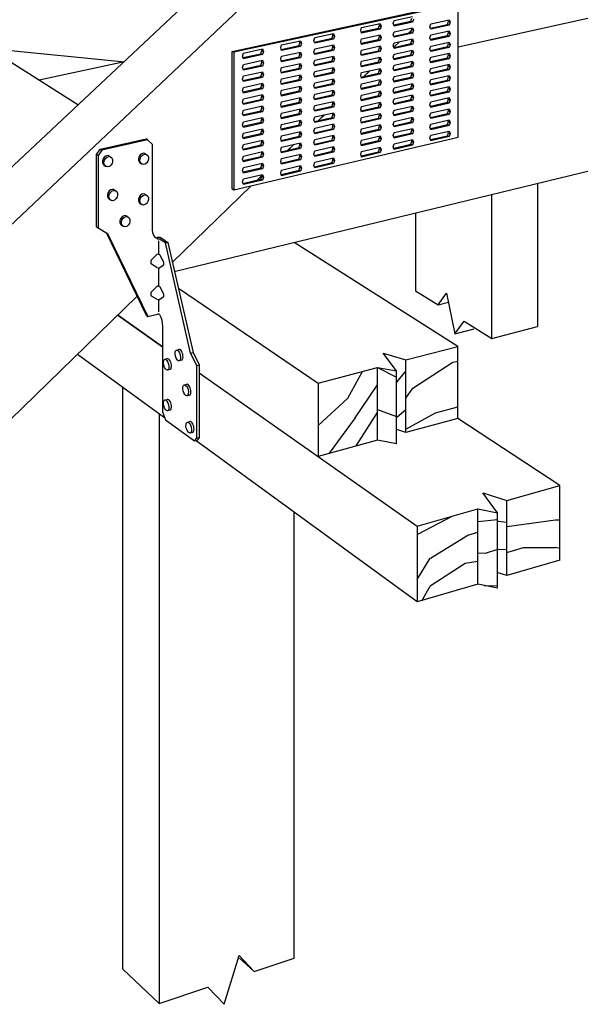
# Model space of a CAD drawing. Units: inches. Extents: x 337.989 to 338.464, y 161.309 to 161.752.
# Drawn here: x 338.151 to 338.3, y 161.309 to 161.57 of the extents above; entities that cross this region are included whole.
import ezdxf

# ---------------------------------------------------------------- set-up
doc = ezdxf.new("R2010")
doc.units = ezdxf.units.IN
doc.header["$LTSCALE"] = 0.03
doc.header["$MEASUREMENT"] = 0

msp = doc.modelspace()

# ---------------------------------------------------------------- linework, layer by layer
for p, q in [((338.11445, 161.49878), (338.32719, 161.69855)), ((338.33796, 161.69483), (338.12351, 161.49189)), ((338.2075, 161.56191), (338.2671, 161.57477)), ((338.26754, 161.57454), (338.20792, 161.56167)), ((338.26754, 161.53908), (338.26754, 161.57454)), ((338.25051, 161.57012), (338.25541, 161.57118)), ((338.25498, 161.56992), (338.25521, 161.57072)), ((338.25564, 161.57048), (338.25541, 161.56969)), ((338.26028, 161.56926), (338.26512, 161.57032)), ((338.26492, 161.56986), (338.26481, 161.5702)), ((338.26512, 161.57032), (338.26536, 161.56963)), ((338.30777, 161.57196), (338.26755, 161.56304)), ((338.24165, 161.56745), (338.24189, 161.56825)), ((338.24178, 161.56706), (338.2464, 161.56806)), ((338.24189, 161.56825), (338.24683, 161.56932)), ((338.24683, 161.56783), (338.24189, 161.56676)), ((338.2464, 161.56806), (338.24664, 161.56886)), ((338.2464, 161.56806), (338.24683, 161.56783)), ((338.24664, 161.56886), (338.24652, 161.56921)), ((338.24664, 161.56886), (338.24706, 161.56863)), ((338.24683, 161.56932), (338.24706, 161.56863)), ((338.24706, 161.56863), (338.24683, 161.56783)), ((338.25027, 161.56932), (338.25051, 161.57012)), ((338.25051, 161.56863), (338.25027, 161.56932)), ((338.25046, 161.56894), (338.25498, 161.56992)), ((338.25541, 161.56969), (338.25051, 161.56863)), ((338.25051, 161.56714), (338.25541, 161.5682)), ((338.25498, 161.56992), (338.25541, 161.56969)), ((338.25498, 161.56695), (338.25521, 161.56774)), ((338.25521, 161.56774), (338.2551, 161.56809)), ((338.25521, 161.56774), (338.25564, 161.56751)), ((338.25541, 161.5682), (338.25564, 161.56751)), ((338.26004, 161.56847), (338.26028, 161.56926)), ((338.26028, 161.56778), (338.26004, 161.56847)), ((338.26017, 161.56808), (338.26469, 161.56907)), ((338.26512, 161.56884), (338.26028, 161.56778)), ((338.26469, 161.56907), (338.26492, 161.56986)), ((338.26469, 161.56907), (338.26512, 161.56884)), ((338.26492, 161.56986), (338.26536, 161.56963)), ((338.26536, 161.56963), (338.26512, 161.56884)), ((338.09432, 161.56749), (338.17891, 161.55911)), ((338.2292, 161.56476), (338.22944, 161.56556)), ((338.22933, 161.56436), (338.23402, 161.56538)), ((338.22944, 161.56556), (338.23444, 161.56664)), ((338.23444, 161.56514), (338.22944, 161.56406)), ((338.23402, 161.56538), (338.23426, 161.56618)), ((338.23402, 161.56538), (338.23444, 161.56514)), ((338.23426, 161.56618), (338.23413, 161.56654)), ((338.23426, 161.56618), (338.23468, 161.56594)), ((338.23444, 161.56664), (338.23468, 161.56594)), ((338.23468, 161.56594), (338.23444, 161.56514)), ((338.24189, 161.56676), (338.24165, 161.56745)), ((338.24165, 161.56446), (338.24189, 161.56526)), ((338.24178, 161.56407), (338.2464, 161.56508)), ((338.24189, 161.56526), (338.24683, 161.56634)), ((338.2464, 161.56508), (338.24664, 161.56588)), ((338.2464, 161.56508), (338.24683, 161.56484)), ((338.24664, 161.56588), (338.24652, 161.56622)), ((338.24664, 161.56588), (338.24706, 161.56564)), ((338.24683, 161.56634), (338.24706, 161.56564)), ((338.24706, 161.56564), (338.24683, 161.56484)), ((338.25027, 161.56634), (338.25051, 161.56714)), ((338.25051, 161.56565), (338.25027, 161.56634)), ((338.25046, 161.56596), (338.25498, 161.56695)), ((338.25541, 161.56672), (338.25051, 161.56565)), ((338.25051, 161.56416), (338.25541, 161.56523)), ((338.25439, 161.56682), (338.25516, 161.56757)), ((338.25498, 161.56695), (338.25541, 161.56672)), ((338.25521, 161.56477), (338.2551, 161.56512)), ((338.25564, 161.56751), (338.25541, 161.56672)), ((338.25541, 161.56523), (338.25564, 161.56454)), ((338.26004, 161.56551), (338.26028, 161.5663)), ((338.26028, 161.56482), (338.26004, 161.56551)), ((338.26017, 161.56512), (338.26469, 161.56611)), ((338.26028, 161.5663), (338.26512, 161.56736)), ((338.26512, 161.56588), (338.26028, 161.56482)), ((338.26469, 161.56611), (338.26492, 161.5669)), ((338.26469, 161.56611), (338.26512, 161.56588)), ((338.26492, 161.5669), (338.26481, 161.56725)), ((338.26492, 161.5669), (338.26536, 161.56667)), ((338.26512, 161.56736), (338.26536, 161.56667)), ((338.26536, 161.56667), (338.26512, 161.56588)), ((338.16653, 161.54768), (338.14294, 161.56268)), ((338.21047, 161.56146), (338.21557, 161.56256)), ((338.2154, 161.5621), (338.21527, 161.56245)), ((338.21557, 161.56256), (338.21581, 161.56186)), ((338.22039, 161.56285), (338.22063, 161.56366)), ((338.22063, 161.56214), (338.22039, 161.56285)), ((338.22052, 161.56245), (338.22526, 161.56348)), ((338.22063, 161.56366), (338.22568, 161.56475)), ((338.22568, 161.56324), (338.22063, 161.56214)), ((338.22526, 161.56348), (338.2255, 161.56428)), ((338.22526, 161.56348), (338.22568, 161.56324)), ((338.2255, 161.56428), (338.22537, 161.56465)), ((338.2255, 161.56428), (338.22592, 161.56405)), ((338.22568, 161.56475), (338.22592, 161.56405)), ((338.22592, 161.56405), (338.22568, 161.56324)), ((338.22944, 161.56406), (338.2292, 161.56476)), ((338.2292, 161.56174), (338.22944, 161.56255)), ((338.22933, 161.56135), (338.23402, 161.56237)), ((338.22944, 161.56255), (338.23444, 161.56364)), ((338.23402, 161.56237), (338.23426, 161.56318)), ((338.23402, 161.56237), (338.23444, 161.56214)), ((338.23426, 161.56318), (338.23414, 161.56352)), ((338.23426, 161.56318), (338.23468, 161.56294)), ((338.23444, 161.56364), (338.23468, 161.56294)), ((338.23468, 161.56294), (338.23444, 161.56214)), ((338.24189, 161.56376), (338.24165, 161.56446)), ((338.24683, 161.56484), (338.24189, 161.56376)), ((338.24189, 161.56227), (338.24683, 161.56335)), ((338.2464, 161.56209), (338.24664, 161.56289)), ((338.24664, 161.56289), (338.24652, 161.56323)), ((338.24664, 161.56289), (338.24706, 161.56266)), ((338.24683, 161.56335), (338.24706, 161.56266)), ((338.24706, 161.56266), (338.24683, 161.56186)), ((338.25027, 161.56336), (338.25051, 161.56416)), ((338.25051, 161.56267), (338.25027, 161.56336)), ((338.25046, 161.563), (338.25192, 161.56442)), ((338.25046, 161.56298), (338.25498, 161.56398)), ((338.25541, 161.56374), (338.25051, 161.56267)), ((338.25498, 161.56398), (338.25521, 161.56477)), ((338.25498, 161.56398), (338.25541, 161.56374)), ((338.25521, 161.56477), (338.25564, 161.56454)), ((338.25564, 161.56454), (338.25541, 161.56374)), ((338.26004, 161.56254), (338.26028, 161.56333)), ((338.26028, 161.56185), (338.26004, 161.56254)), ((338.26017, 161.56216), (338.26469, 161.56316)), ((338.26028, 161.56333), (338.26512, 161.5644)), ((338.26512, 161.56292), (338.26028, 161.56185)), ((338.26469, 161.56316), (338.26492, 161.56395)), ((338.26469, 161.56316), (338.26512, 161.56292)), ((338.26492, 161.56395), (338.26481, 161.56429)), ((338.26492, 161.56395), (338.26536, 161.56371)), ((338.26512, 161.5644), (338.26536, 161.56371)), ((338.26536, 161.56371), (338.26512, 161.56292)), ((338.2075, 161.5254), (338.2075, 161.56191)), ((338.20792, 161.56167), (338.2075, 161.56191)), ((338.20792, 161.56167), (338.20792, 161.52514)), ((338.21023, 161.56065), (338.21047, 161.56146)), ((338.21047, 161.55994), (338.21023, 161.56065)), ((338.21036, 161.56025), (338.21515, 161.56128)), ((338.21557, 161.56104), (338.21047, 161.55994)), ((338.21515, 161.56128), (338.2154, 161.5621)), ((338.21515, 161.56128), (338.21557, 161.56104)), ((338.2154, 161.5621), (338.21581, 161.56186)), ((338.21581, 161.56186), (338.21557, 161.56104)), ((338.22039, 161.55982), (338.22063, 161.56063)), ((338.22063, 161.55912), (338.22039, 161.55982)), ((338.22052, 161.55943), (338.22526, 161.56046)), ((338.22063, 161.56063), (338.22568, 161.56173)), ((338.22568, 161.56022), (338.22063, 161.55912)), ((338.22526, 161.56046), (338.2255, 161.56127)), ((338.22526, 161.56046), (338.22568, 161.56022)), ((338.2255, 161.56127), (338.22538, 161.56162)), ((338.2255, 161.56127), (338.22592, 161.56103)), ((338.22568, 161.56173), (338.22592, 161.56103)), ((338.22592, 161.56103), (338.22568, 161.56022)), ((338.22944, 161.56104), (338.2292, 161.56174)), ((338.23444, 161.56214), (338.22944, 161.56104)), ((338.22944, 161.55954), (338.23444, 161.56063)), ((338.23402, 161.55937), (338.23426, 161.56017)), ((338.23426, 161.56017), (338.23414, 161.56052)), ((338.23426, 161.56017), (338.23468, 161.55994)), ((338.23444, 161.56063), (338.23468, 161.55994)), ((338.23468, 161.55994), (338.23444, 161.55913)), ((338.24165, 161.56147), (338.24189, 161.56227)), ((338.24189, 161.56077), (338.24165, 161.56147)), ((338.24178, 161.56108), (338.2464, 161.56209)), ((338.24683, 161.56186), (338.24189, 161.56077)), ((338.24189, 161.55927), (338.24683, 161.56036)), ((338.2464, 161.56209), (338.24683, 161.56186)), ((338.2464, 161.55911), (338.24664, 161.55991)), ((338.24664, 161.55991), (338.24652, 161.56025)), ((338.24664, 161.55991), (338.24706, 161.55967)), ((338.24683, 161.56036), (338.24706, 161.55967)), ((338.25027, 161.56038), (338.25051, 161.56118)), ((338.25051, 161.55969), (338.25027, 161.56038)), ((338.25046, 161.56001), (338.25498, 161.56101)), ((338.25051, 161.56118), (338.25541, 161.56226)), ((338.25541, 161.56077), (338.25051, 161.55969)), ((338.25498, 161.56101), (338.25521, 161.5618)), ((338.25498, 161.56101), (338.25541, 161.56077)), ((338.25521, 161.5618), (338.2551, 161.56214)), ((338.25521, 161.5618), (338.25564, 161.56157)), ((338.25541, 161.56226), (338.25564, 161.56157)), ((338.25564, 161.56157), (338.25541, 161.56077)), ((338.26004, 161.55957), (338.26028, 161.56037)), ((338.26017, 161.55919), (338.26469, 161.5602)), ((338.26028, 161.56037), (338.26512, 161.56144)), ((338.26512, 161.55997), (338.26028, 161.55888)), ((338.26469, 161.5602), (338.26492, 161.56099)), ((338.26469, 161.5602), (338.26512, 161.55997)), ((338.26492, 161.56099), (338.26481, 161.56133)), ((338.26492, 161.56099), (338.26536, 161.56076)), ((338.26512, 161.56144), (338.26536, 161.56076)), ((338.26536, 161.56076), (338.26512, 161.55997)), ((338.17891, 161.55911), (338.15619, 161.55425)), ((338.21023, 161.55761), (338.21047, 161.55842)), ((338.21047, 161.5569), (338.21023, 161.55761)), ((338.21036, 161.55721), (338.21515, 161.55825)), ((338.21047, 161.55842), (338.21557, 161.55953)), ((338.21557, 161.55801), (338.21047, 161.5569)), ((338.21515, 161.55825), (338.2154, 161.55907)), ((338.21515, 161.55825), (338.21557, 161.55801)), ((338.2154, 161.55907), (338.21527, 161.55942)), ((338.2154, 161.55907), (338.21581, 161.55882)), ((338.21557, 161.55953), (338.21581, 161.55882)), ((338.21581, 161.55882), (338.21557, 161.55801)), ((338.22039, 161.5568), (338.22063, 161.55761)), ((338.22052, 161.5564), (338.22526, 161.55744)), ((338.22063, 161.55761), (338.22568, 161.55871)), ((338.22568, 161.5572), (338.22063, 161.55609)), ((338.22526, 161.55744), (338.2255, 161.55825)), ((338.22526, 161.55744), (338.22568, 161.5572)), ((338.2255, 161.55825), (338.22538, 161.5586)), ((338.2255, 161.55825), (338.22592, 161.55801)), ((338.22568, 161.55871), (338.22592, 161.55801)), ((338.22592, 161.55801), (338.22568, 161.5572)), ((338.2292, 161.55873), (338.22944, 161.55954)), ((338.22944, 161.55803), (338.2292, 161.55873)), ((338.22933, 161.55834), (338.23402, 161.55937)), ((338.23444, 161.55913), (338.22944, 161.55803)), ((338.22944, 161.55653), (338.23444, 161.55763)), ((338.23402, 161.55937), (338.23444, 161.55913)), ((338.23402, 161.55637), (338.23426, 161.55717)), ((338.23426, 161.55717), (338.23414, 161.55751)), ((338.23426, 161.55717), (338.23468, 161.55693)), ((338.23444, 161.55763), (338.23468, 161.55693)), ((338.24165, 161.55847), (338.24189, 161.55927)), ((338.24189, 161.55778), (338.24165, 161.55847)), ((338.24178, 161.55809), (338.2464, 161.55911)), ((338.24683, 161.55887), (338.24189, 161.55778)), ((338.24189, 161.55628), (338.24683, 161.55738)), ((338.2464, 161.55911), (338.24683, 161.55887)), ((338.24664, 161.55692), (338.24652, 161.55726)), ((338.24706, 161.55967), (338.24683, 161.55887)), ((338.24683, 161.55738), (338.24706, 161.55668)), ((338.25027, 161.5574), (338.25051, 161.5582)), ((338.25051, 161.55671), (338.25027, 161.5574)), ((338.25046, 161.55703), (338.25498, 161.55804)), ((338.25051, 161.5582), (338.25541, 161.55929)), ((338.25541, 161.5578), (338.25051, 161.55671)), ((338.25498, 161.55804), (338.25521, 161.55883)), ((338.25498, 161.55804), (338.25541, 161.5578)), ((338.25521, 161.55883), (338.2551, 161.55917)), ((338.25521, 161.55883), (338.25564, 161.55859)), ((338.25541, 161.55929), (338.25564, 161.55859)), ((338.25564, 161.55859), (338.25541, 161.5578)), ((338.26028, 161.55888), (338.26004, 161.55957)), ((338.26004, 161.55661), (338.26028, 161.5574)), ((338.26017, 161.55623), (338.26469, 161.55724)), ((338.26028, 161.5574), (338.26512, 161.55849)), ((338.26469, 161.55724), (338.26492, 161.55804)), ((338.26469, 161.55724), (338.26512, 161.55701)), ((338.26492, 161.55804), (338.26481, 161.55837)), ((338.26492, 161.55804), (338.26536, 161.5578)), ((338.26512, 161.55849), (338.26536, 161.5578)), ((338.26536, 161.5578), (338.26512, 161.55701)), ((338.21023, 161.55456), (338.21047, 161.55538)), ((338.21047, 161.55386), (338.21023, 161.55456)), ((338.21036, 161.55417), (338.21515, 161.55522)), ((338.21047, 161.55538), (338.21557, 161.5565)), ((338.21557, 161.55498), (338.21047, 161.55386)), ((338.21515, 161.55522), (338.2154, 161.55603)), ((338.21515, 161.55522), (338.21557, 161.55498)), ((338.2154, 161.55603), (338.21527, 161.55638)), ((338.2154, 161.55603), (338.21581, 161.55579)), ((338.21557, 161.5565), (338.21581, 161.55579)), ((338.21581, 161.55579), (338.21557, 161.55498)), ((338.22063, 161.55609), (338.22039, 161.5568)), ((338.22039, 161.55377), (338.22063, 161.55458)), ((338.22063, 161.55458), (338.22568, 161.55569)), ((338.22526, 161.55443), (338.2255, 161.55524)), ((338.2255, 161.55524), (338.22538, 161.55558)), ((338.2255, 161.55524), (338.22592, 161.55499)), ((338.22568, 161.55569), (338.22592, 161.55499)), ((338.22592, 161.55499), (338.22568, 161.55419)), ((338.2292, 161.55572), (338.22944, 161.55653)), ((338.22944, 161.55502), (338.2292, 161.55572)), ((338.22933, 161.55533), (338.23402, 161.55637)), ((338.23444, 161.55613), (338.22944, 161.55502)), ((338.22944, 161.55351), (338.23444, 161.55462)), ((338.23402, 161.55637), (338.23444, 161.55613)), ((338.23426, 161.55417), (338.23414, 161.55451)), ((338.23468, 161.55693), (338.23444, 161.55613)), ((338.23444, 161.55462), (338.23468, 161.55393)), ((338.24165, 161.55548), (338.24189, 161.55628)), ((338.24189, 161.55478), (338.24165, 161.55548)), ((338.24178, 161.55509), (338.2464, 161.55612)), ((338.24683, 161.55589), (338.24189, 161.55478)), ((338.24247, 161.55525), (338.24396, 161.55669)), ((338.244, 161.5567), (338.24251, 161.55526)), ((338.2464, 161.55612), (338.24664, 161.55692)), ((338.2464, 161.55612), (338.24683, 161.55589)), ((338.24664, 161.55692), (338.24706, 161.55668)), ((338.24706, 161.55668), (338.24683, 161.55589)), ((338.25027, 161.55442), (338.25051, 161.55522)), ((338.25046, 161.55405), (338.25498, 161.55506)), ((338.25051, 161.55522), (338.25541, 161.55631)), ((338.25541, 161.55483), (338.25051, 161.55373)), ((338.25498, 161.55506), (338.25521, 161.55586)), ((338.25498, 161.55506), (338.25541, 161.55483)), ((338.25521, 161.55586), (338.2551, 161.5562)), ((338.25521, 161.55586), (338.25564, 161.55562)), ((338.25541, 161.55631), (338.25564, 161.55562)), ((338.25564, 161.55562), (338.25541, 161.55483)), ((338.26028, 161.55592), (338.26004, 161.55661)), ((338.26512, 161.55701), (338.26028, 161.55592)), ((338.26028, 161.55444), (338.26512, 161.55553)), ((338.26469, 161.55429), (338.26492, 161.55508)), ((338.26492, 161.55508), (338.26481, 161.55541)), ((338.26492, 161.55508), (338.26536, 161.55484)), ((338.26512, 161.55553), (338.26536, 161.55484)), ((338.26536, 161.55484), (338.26512, 161.55405)), ((338.21023, 161.55152), (338.21047, 161.55234)), ((338.21036, 161.55113), (338.21515, 161.55219)), ((338.21047, 161.55234), (338.21557, 161.55346)), ((338.21557, 161.55195), (338.21047, 161.55082)), ((338.21515, 161.55219), (338.2154, 161.553)), ((338.21515, 161.55219), (338.21557, 161.55195)), ((338.2154, 161.553), (338.21528, 161.55335)), ((338.2154, 161.553), (338.21581, 161.55276)), ((338.21557, 161.55346), (338.21581, 161.55276)), ((338.21581, 161.55276), (338.21557, 161.55195)), ((338.22063, 161.55307), (338.22039, 161.55377)), ((338.22052, 161.55338), (338.22526, 161.55443)), ((338.22568, 161.55419), (338.22063, 161.55307)), ((338.22063, 161.55156), (338.22568, 161.55268)), ((338.22526, 161.55443), (338.22568, 161.55419)), ((338.22526, 161.55141), (338.2255, 161.55222)), ((338.2255, 161.55222), (338.22538, 161.55256)), ((338.2255, 161.55222), (338.22592, 161.55198)), ((338.22568, 161.55268), (338.22592, 161.55198)), ((338.22592, 161.55198), (338.22568, 161.55117)), ((338.2292, 161.55271), (338.22944, 161.55351)), ((338.22944, 161.55201), (338.2292, 161.55271)), ((338.22933, 161.55232), (338.23402, 161.55337)), ((338.23444, 161.55312), (338.22944, 161.55201)), ((338.23402, 161.55337), (338.23426, 161.55417)), ((338.23402, 161.55337), (338.23444, 161.55312)), ((338.23426, 161.55417), (338.23468, 161.55393)), ((338.23468, 161.55393), (338.23444, 161.55312)), ((338.24165, 161.55249), (338.24189, 161.55329)), ((338.24189, 161.55179), (338.24165, 161.55249)), ((338.24178, 161.5521), (338.2464, 161.55314)), ((338.24189, 161.55329), (338.24683, 161.55439)), ((338.24683, 161.5529), (338.24189, 161.55179)), ((338.2464, 161.55314), (338.24664, 161.55394)), ((338.2464, 161.55314), (338.24683, 161.5529)), ((338.24664, 161.55394), (338.24652, 161.55428)), ((338.24664, 161.55394), (338.24706, 161.5537)), ((338.24683, 161.55439), (338.24706, 161.5537)), ((338.24706, 161.5537), (338.24683, 161.5529)), ((338.25051, 161.55373), (338.25027, 161.55442)), ((338.25027, 161.55144), (338.25051, 161.55224)), ((338.25046, 161.55107), (338.25498, 161.55209)), ((338.25051, 161.55224), (338.25541, 161.55334)), ((338.25498, 161.55209), (338.25521, 161.55289)), ((338.25498, 161.55209), (338.25541, 161.55185)), ((338.25521, 161.55289), (338.2551, 161.55322)), ((338.25521, 161.55289), (338.25564, 161.55265)), ((338.25541, 161.55334), (338.25564, 161.55265)), ((338.25564, 161.55265), (338.25541, 161.55185)), ((338.26004, 161.55364), (338.26028, 161.55444)), ((338.26028, 161.55295), (338.26004, 161.55364)), ((338.26017, 161.55327), (338.26469, 161.55429)), ((338.26512, 161.55405), (338.26028, 161.55295)), ((338.26028, 161.55147), (338.26512, 161.55257)), ((338.26469, 161.55429), (338.26512, 161.55405)), ((338.26469, 161.55133), (338.26492, 161.55212)), ((338.26492, 161.55212), (338.26481, 161.55245)), ((338.26492, 161.55212), (338.26536, 161.55188)), ((338.26512, 161.55257), (338.26536, 161.55188)), ((338.21047, 161.55082), (338.21023, 161.55152)), ((338.21023, 161.54848), (338.21047, 161.5493)), ((338.21047, 161.5493), (338.21557, 161.55043)), ((338.21515, 161.54916), (338.2154, 161.54997)), ((338.2154, 161.54997), (338.21528, 161.55032)), ((338.2154, 161.54997), (338.21581, 161.54973)), ((338.21557, 161.55043), (338.21581, 161.54973)), ((338.21581, 161.54973), (338.21557, 161.54891)), ((338.22039, 161.55075), (338.22063, 161.55156)), ((338.22063, 161.55004), (338.22039, 161.55075)), ((338.22052, 161.55036), (338.22526, 161.55141)), ((338.22568, 161.55117), (338.22063, 161.55004)), ((338.22063, 161.54853), (338.22568, 161.54966)), ((338.22526, 161.55141), (338.22568, 161.55117)), ((338.2255, 161.54921), (338.22538, 161.54955)), ((338.22568, 161.54966), (338.22592, 161.54896)), ((338.2292, 161.54969), (338.22944, 161.5505)), ((338.22944, 161.549), (338.2292, 161.54969)), ((338.22932, 161.54931), (338.23402, 161.55036)), ((338.22944, 161.5505), (338.23444, 161.55162)), ((338.23444, 161.55012), (338.22944, 161.549)), ((338.23402, 161.55036), (338.23426, 161.55117)), ((338.23402, 161.55036), (338.23444, 161.55012)), ((338.23426, 161.55117), (338.23414, 161.55151)), ((338.23426, 161.55117), (338.23468, 161.55092)), ((338.23444, 161.55162), (338.23468, 161.55092)), ((338.23468, 161.55092), (338.23444, 161.55012)), ((338.24165, 161.54949), (338.24189, 161.55029)), ((338.24189, 161.5488), (338.24165, 161.54949)), ((338.24178, 161.54911), (338.2464, 161.55016)), ((338.24189, 161.55029), (338.24683, 161.55141)), ((338.24683, 161.54991), (338.24189, 161.5488)), ((338.2464, 161.55016), (338.24664, 161.55096)), ((338.2464, 161.55016), (338.24683, 161.54991)), ((338.24664, 161.55096), (338.24652, 161.55129)), ((338.24664, 161.55096), (338.24706, 161.55071)), ((338.24683, 161.55141), (338.24706, 161.55071)), ((338.24706, 161.55071), (338.24683, 161.54991)), ((338.25051, 161.55075), (338.25027, 161.55144)), ((338.25541, 161.55185), (338.25051, 161.55075)), ((338.25051, 161.54926), (338.25541, 161.55037)), ((338.25498, 161.54912), (338.25521, 161.54992)), ((338.25521, 161.54992), (338.2551, 161.55025)), ((338.25521, 161.54992), (338.25564, 161.54968)), ((338.25541, 161.55037), (338.25564, 161.54968)), ((338.25564, 161.54968), (338.25541, 161.54888)), ((338.26004, 161.55068), (338.26028, 161.55147)), ((338.26028, 161.54999), (338.26004, 161.55068)), ((338.26017, 161.5503), (338.26469, 161.55133)), ((338.26512, 161.55109), (338.26028, 161.54999)), ((338.26028, 161.54851), (338.26512, 161.54961)), ((338.26469, 161.55133), (338.26512, 161.55109)), ((338.26492, 161.54917), (338.26481, 161.54949)), ((338.26536, 161.55188), (338.26512, 161.55109)), ((338.26512, 161.54961), (338.26536, 161.54893)), ((338.21047, 161.54778), (338.21023, 161.54848)), ((338.21035, 161.54809), (338.21515, 161.54916)), ((338.21557, 161.54891), (338.21047, 161.54778)), ((338.21047, 161.54626), (338.21557, 161.5474)), ((338.21515, 161.54916), (338.21557, 161.54891)), ((338.21515, 161.54613), (338.2154, 161.54694)), ((338.2154, 161.54694), (338.21528, 161.54728)), ((338.2154, 161.54694), (338.21581, 161.54669)), ((338.21557, 161.5474), (338.21581, 161.54669)), ((338.21581, 161.54669), (338.21557, 161.54588)), ((338.22039, 161.54772), (338.22063, 161.54853)), ((338.22063, 161.54702), (338.22039, 161.54772)), ((338.22052, 161.54733), (338.22526, 161.5484)), ((338.22568, 161.54815), (338.22063, 161.54702)), ((338.22526, 161.5484), (338.2255, 161.54921)), ((338.22526, 161.5484), (338.22568, 161.54815)), ((338.2255, 161.54921), (338.22592, 161.54896)), ((338.22592, 161.54896), (338.22568, 161.54815)), ((338.2292, 161.54668), (338.22944, 161.54749)), ((338.22944, 161.54598), (338.2292, 161.54668)), ((338.22932, 161.5463), (338.23402, 161.54736)), ((338.22944, 161.54749), (338.23444, 161.54862)), ((338.23444, 161.54711), (338.22944, 161.54598)), ((338.23402, 161.54736), (338.23426, 161.54817)), ((338.23402, 161.54736), (338.23444, 161.54711)), ((338.23426, 161.54817), (338.23414, 161.5485)), ((338.23426, 161.54817), (338.23468, 161.54792)), ((338.23444, 161.54862), (338.23468, 161.54792)), ((338.23468, 161.54792), (338.23444, 161.54711)), ((338.24165, 161.5465), (338.24189, 161.5473)), ((338.24177, 161.54612), (338.2464, 161.54717)), ((338.24189, 161.5473), (338.24683, 161.54842)), ((338.24683, 161.54693), (338.24189, 161.5458)), ((338.2464, 161.54717), (338.24664, 161.54797)), ((338.2464, 161.54717), (338.24683, 161.54693)), ((338.24664, 161.54797), (338.24652, 161.5483)), ((338.24664, 161.54797), (338.24706, 161.54773)), ((338.24683, 161.54842), (338.24706, 161.54773)), ((338.24706, 161.54773), (338.24683, 161.54693)), ((338.25027, 161.54846), (338.25051, 161.54926)), ((338.25051, 161.54777), (338.25027, 161.54846)), ((338.25046, 161.54809), (338.25498, 161.54912)), ((338.25541, 161.54888), (338.25051, 161.54777)), ((338.25051, 161.54628), (338.25541, 161.54739)), ((338.25498, 161.54912), (338.25541, 161.54888)), ((338.25498, 161.54615), (338.25521, 161.54695)), ((338.25521, 161.54695), (338.2551, 161.54727)), ((338.25521, 161.54695), (338.25564, 161.5467)), ((338.25541, 161.54739), (338.25564, 161.5467)), ((338.25564, 161.5467), (338.25541, 161.54591)), ((338.26004, 161.54771), (338.26028, 161.54851)), ((338.26028, 161.54702), (338.26004, 161.54771)), ((338.26016, 161.54734), (338.26469, 161.54837)), ((338.26512, 161.54813), (338.26028, 161.54702)), ((338.26028, 161.54554), (338.26512, 161.54665)), ((338.26469, 161.54837), (338.26492, 161.54917)), ((338.26469, 161.54837), (338.26512, 161.54813)), ((338.26492, 161.54917), (338.26536, 161.54893)), ((338.26536, 161.54893), (338.26512, 161.54813)), ((338.26512, 161.54665), (338.26536, 161.54597)), ((338.21023, 161.54544), (338.21047, 161.54626)), ((338.21047, 161.54474), (338.21023, 161.54544)), ((338.21035, 161.54505), (338.21515, 161.54613)), ((338.21557, 161.54588), (338.21047, 161.54474)), ((338.21047, 161.54322), (338.21557, 161.54437)), ((338.21515, 161.54613), (338.21557, 161.54588)), ((338.2154, 161.54391), (338.21528, 161.54425)), ((338.21557, 161.54437), (338.21581, 161.54366)), ((338.22039, 161.5447), (338.22063, 161.54551)), ((338.22063, 161.54399), (338.22039, 161.5447)), ((338.22051, 161.54431), (338.22526, 161.54538)), ((338.22063, 161.54551), (338.22568, 161.54664)), ((338.22568, 161.54513), (338.22063, 161.54399)), ((338.22526, 161.54538), (338.2255, 161.54619)), ((338.22526, 161.54538), (338.22568, 161.54513)), ((338.2255, 161.54619), (338.22538, 161.54653)), ((338.2255, 161.54619), (338.22592, 161.54594)), ((338.22568, 161.54664), (338.22592, 161.54594)), ((338.22592, 161.54594), (338.22568, 161.54513)), ((338.2292, 161.54367), (338.22944, 161.54448)), ((338.22932, 161.54329), (338.23402, 161.54436)), ((338.22944, 161.54448), (338.23444, 161.54561)), ((338.23444, 161.54411), (338.22944, 161.54297)), ((338.23041, 161.54354), (338.23191, 161.54499)), ((338.23195, 161.545), (338.23045, 161.54355)), ((338.23402, 161.54436), (338.23426, 161.54516)), ((338.23402, 161.54436), (338.23444, 161.54411)), ((338.23426, 161.54516), (338.23414, 161.5455)), ((338.23426, 161.54516), (338.23468, 161.54492)), ((338.23444, 161.54561), (338.23468, 161.54492)), ((338.23468, 161.54492), (338.23444, 161.54411)), ((338.24189, 161.5458), (338.24165, 161.5465)), ((338.24165, 161.54351), (338.24189, 161.54431)), ((338.24177, 161.54313), (338.2464, 161.54419)), ((338.24189, 161.54431), (338.24683, 161.54544)), ((338.2464, 161.54419), (338.24664, 161.54499)), ((338.2464, 161.54419), (338.24683, 161.54394)), ((338.24664, 161.54499), (338.24652, 161.54532)), ((338.24664, 161.54499), (338.24706, 161.54474)), ((338.24683, 161.54544), (338.24706, 161.54474)), ((338.24706, 161.54474), (338.24683, 161.54394)), ((338.25027, 161.54548), (338.25051, 161.54628)), ((338.25051, 161.54479), (338.25027, 161.54548)), ((338.25046, 161.54512), (338.25498, 161.54615)), ((338.25541, 161.54591), (338.25051, 161.54479)), ((338.25051, 161.5433), (338.25541, 161.54442)), ((338.25498, 161.54615), (338.25541, 161.54591)), ((338.25521, 161.54398), (338.2551, 161.5443)), ((338.25541, 161.54442), (338.25564, 161.54373)), ((338.26004, 161.54474), (338.26028, 161.54554)), ((338.26028, 161.54406), (338.26004, 161.54474)), ((338.26016, 161.54437), (338.26469, 161.54542)), ((338.26512, 161.54517), (338.26028, 161.54406)), ((338.26469, 161.54542), (338.26492, 161.54621)), ((338.26469, 161.54542), (338.26512, 161.54517)), ((338.26492, 161.54621), (338.26481, 161.54653)), ((338.26492, 161.54621), (338.26536, 161.54597)), ((338.26536, 161.54597), (338.26512, 161.54517)), ((338.21023, 161.5424), (338.21047, 161.54322)), ((338.21047, 161.5417), (338.21023, 161.5424)), ((338.21035, 161.54202), (338.21515, 161.5431)), ((338.21557, 161.54285), (338.21047, 161.5417)), ((338.21515, 161.5431), (338.2154, 161.54391)), ((338.21515, 161.5431), (338.21557, 161.54285)), ((338.2154, 161.54391), (338.21581, 161.54366)), ((338.21581, 161.54366), (338.21557, 161.54285)), ((338.22039, 161.54167), (338.22063, 161.54248)), ((338.22063, 161.54097), (338.22039, 161.54167)), ((338.22051, 161.54129), (338.22526, 161.54237)), ((338.22063, 161.54248), (338.22568, 161.54362)), ((338.22568, 161.54212), (338.22063, 161.54097)), ((338.22526, 161.54237), (338.2255, 161.54318)), ((338.22526, 161.54237), (338.22568, 161.54212)), ((338.2255, 161.54318), (338.22538, 161.54351)), ((338.2255, 161.54318), (338.22592, 161.54293)), ((338.22568, 161.54362), (338.22592, 161.54293)), ((338.22592, 161.54293), (338.22568, 161.54212)), ((338.22944, 161.54297), (338.2292, 161.54367)), ((338.2292, 161.54066), (338.22944, 161.54147)), ((338.22944, 161.54147), (338.23444, 161.54261)), ((338.23402, 161.54135), (338.23426, 161.54216)), ((338.23426, 161.54216), (338.23414, 161.54249)), ((338.23426, 161.54216), (338.23468, 161.54191)), ((338.23444, 161.54261), (338.23468, 161.54191)), ((338.23468, 161.54191), (338.23444, 161.54111)), ((338.24189, 161.54281), (338.24165, 161.54351)), ((338.24683, 161.54394), (338.24189, 161.54281)), ((338.24189, 161.54132), (338.24683, 161.54245)), ((338.2464, 161.5412), (338.24664, 161.54201)), ((338.24664, 161.54201), (338.24653, 161.54233)), ((338.24664, 161.54201), (338.24706, 161.54176)), ((338.24683, 161.54245), (338.24706, 161.54176)), ((338.24706, 161.54176), (338.24683, 161.54096)), ((338.25027, 161.5425), (338.25051, 161.5433)), ((338.25051, 161.54181), (338.25027, 161.5425)), ((338.25046, 161.54214), (338.25498, 161.54318)), ((338.25541, 161.54293), (338.25051, 161.54181)), ((338.25051, 161.54032), (338.25541, 161.54145)), ((338.25498, 161.54318), (338.25521, 161.54398)), ((338.25498, 161.54318), (338.25541, 161.54293)), ((338.25521, 161.54398), (338.25564, 161.54373)), ((338.25564, 161.54373), (338.25541, 161.54293)), ((338.25541, 161.54145), (338.25564, 161.54076)), ((338.26004, 161.54178), (338.26028, 161.54257)), ((338.26028, 161.54109), (338.26004, 161.54178)), ((338.26016, 161.54141), (338.26469, 161.54246)), ((338.26028, 161.54257), (338.26512, 161.54369)), ((338.26512, 161.54222), (338.26028, 161.54109)), ((338.26469, 161.54246), (338.26492, 161.54325)), ((338.26469, 161.54246), (338.26512, 161.54222)), ((338.26492, 161.54325), (338.26481, 161.54357)), ((338.26492, 161.54325), (338.26536, 161.54301)), ((338.26512, 161.54369), (338.26536, 161.54301)), ((338.26536, 161.54301), (338.26512, 161.54222)), ((338.20792, 161.52514), (338.26754, 161.53908)), ((338.21023, 161.53936), (338.21047, 161.54018)), ((338.21047, 161.53866), (338.21023, 161.53936)), ((338.21035, 161.53898), (338.21515, 161.54007)), ((338.21047, 161.54018), (338.21557, 161.54133)), ((338.21557, 161.53982), (338.21047, 161.53866)), ((338.21515, 161.54007), (338.2154, 161.54088)), ((338.21515, 161.54007), (338.21557, 161.53982)), ((338.2154, 161.54088), (338.21528, 161.54122)), ((338.2154, 161.54088), (338.21581, 161.54063)), ((338.21557, 161.54133), (338.21581, 161.54063)), ((338.21581, 161.54063), (338.21557, 161.53982)), ((338.22039, 161.53864), (338.22063, 161.53946)), ((338.22051, 161.53826), (338.22526, 161.53935)), ((338.22063, 161.53946), (338.22568, 161.54061)), ((338.22568, 161.5391), (338.22063, 161.53794)), ((338.22526, 161.53935), (338.2255, 161.54016)), ((338.22526, 161.53935), (338.22568, 161.5391)), ((338.2255, 161.54016), (338.22538, 161.54049)), ((338.2255, 161.54016), (338.22592, 161.53991)), ((338.22568, 161.54061), (338.22592, 161.53991)), ((338.22592, 161.53991), (338.22568, 161.5391)), ((338.22944, 161.53996), (338.2292, 161.54066)), ((338.22932, 161.54028), (338.23402, 161.54135)), ((338.23444, 161.54111), (338.22944, 161.53996)), ((338.22944, 161.53846), (338.23444, 161.5396)), ((338.23402, 161.54135), (338.23444, 161.54111)), ((338.23402, 161.53835), (338.23426, 161.53916)), ((338.23426, 161.53916), (338.23414, 161.53949)), ((338.23426, 161.53916), (338.23468, 161.53891)), ((338.23444, 161.5396), (338.23468, 161.53891)), ((338.23468, 161.53891), (338.23444, 161.5381)), ((338.24165, 161.54051), (338.24189, 161.54132)), ((338.24189, 161.53982), (338.24165, 161.54051)), ((338.24177, 161.54014), (338.2464, 161.5412)), ((338.24683, 161.54096), (338.24189, 161.53982)), ((338.24189, 161.53832), (338.24683, 161.53946)), ((338.2464, 161.5412), (338.24683, 161.54096)), ((338.2464, 161.53822), (338.24664, 161.53902)), ((338.24664, 161.53902), (338.24653, 161.53934)), ((338.24664, 161.53902), (338.24706, 161.53877)), ((338.24683, 161.53946), (338.24706, 161.53877)), ((338.25027, 161.53952), (338.25051, 161.54032)), ((338.25051, 161.53883), (338.25027, 161.53952)), ((338.25046, 161.53916), (338.25498, 161.54021)), ((338.25541, 161.53996), (338.25051, 161.53883)), ((338.25498, 161.54021), (338.25521, 161.54101)), ((338.25498, 161.54021), (338.25541, 161.53996)), ((338.25521, 161.54101), (338.2551, 161.54133)), ((338.25521, 161.54101), (338.25564, 161.54076)), ((338.25564, 161.54076), (338.25541, 161.53996)), ((338.26004, 161.53881), (338.26028, 161.53961)), ((338.26028, 161.53813), (338.26004, 161.53881)), ((338.26016, 161.53845), (338.26469, 161.5395)), ((338.26028, 161.53961), (338.26512, 161.54074)), ((338.26512, 161.53926), (338.26028, 161.53813)), ((338.26469, 161.5395), (338.26492, 161.5403)), ((338.26469, 161.5395), (338.26512, 161.53926)), ((338.26492, 161.5403), (338.26482, 161.54062)), ((338.26492, 161.5403), (338.26536, 161.54005)), ((338.26512, 161.54074), (338.26536, 161.54005)), ((338.26536, 161.54005), (338.26512, 161.53926)), ((338.17245, 161.5359), (338.18463, 161.53864)), ((338.18503, 161.53838), (338.17285, 161.53564)), ((338.18503, 161.53838), (338.18463, 161.53864)), ((338.18634, 161.53714), (338.18503, 161.53838)), ((338.18634, 161.51445), (338.18634, 161.53714)), ((338.19211, 161.5034), (338.33796, 161.5388)), ((338.21023, 161.53632), (338.21047, 161.53714)), ((338.21047, 161.53562), (338.21023, 161.53632)), ((338.21035, 161.53594), (338.21515, 161.53704)), ((338.21047, 161.53714), (338.21557, 161.5383)), ((338.21557, 161.53678), (338.21047, 161.53562)), ((338.21515, 161.53704), (338.2154, 161.53785)), ((338.21515, 161.53704), (338.21557, 161.53678)), ((338.2154, 161.53785), (338.21528, 161.53818)), ((338.2154, 161.53785), (338.21581, 161.5376)), ((338.21557, 161.5383), (338.21581, 161.5376)), ((338.21581, 161.5376), (338.21557, 161.53678)), ((338.22063, 161.53794), (338.22039, 161.53864)), ((338.22039, 161.53562), (338.22063, 161.53643)), ((338.22051, 161.53524), (338.22526, 161.53633)), ((338.22063, 161.53643), (338.22568, 161.53759)), ((338.22229, 161.53565), (338.22379, 161.53711)), ((338.22383, 161.53712), (338.22233, 161.53566)), ((338.22526, 161.53633), (338.2255, 161.53714)), ((338.22526, 161.53633), (338.22568, 161.53608)), ((338.2255, 161.53714), (338.22538, 161.53747)), ((338.2255, 161.53714), (338.22592, 161.53689)), ((338.22568, 161.53759), (338.22592, 161.53689)), ((338.22592, 161.53689), (338.22568, 161.53608)), ((338.2292, 161.53765), (338.22944, 161.53846)), ((338.22944, 161.53695), (338.2292, 161.53765)), ((338.22932, 161.53727), (338.23402, 161.53835)), ((338.23444, 161.5381), (338.22944, 161.53695)), ((338.22944, 161.53544), (338.23444, 161.5366)), ((338.23402, 161.53835), (338.23444, 161.5381)), ((338.23426, 161.53616), (338.23414, 161.53648)), ((338.23444, 161.5366), (338.23468, 161.5359)), ((338.24165, 161.53752), (338.24189, 161.53832)), ((338.24189, 161.53683), (338.24165, 161.53752)), ((338.24177, 161.53715), (338.2464, 161.53822)), ((338.24683, 161.53797), (338.24189, 161.53683)), ((338.24189, 161.53533), (338.24683, 161.53648)), ((338.2464, 161.53822), (338.24683, 161.53797)), ((338.24664, 161.53604), (338.24653, 161.53636)), ((338.24706, 161.53877), (338.24683, 161.53797)), ((338.24683, 161.53648), (338.24706, 161.53579)), ((338.25027, 161.53654), (338.25051, 161.53734)), ((338.25051, 161.53585), (338.25027, 161.53654)), ((338.25046, 161.53618), (338.25498, 161.53724)), ((338.25051, 161.53734), (338.25541, 161.53848)), ((338.25541, 161.53699), (338.25051, 161.53585)), ((338.25498, 161.53724), (338.25521, 161.53804)), ((338.25498, 161.53724), (338.25541, 161.53699)), ((338.25521, 161.53804), (338.2551, 161.53835)), ((338.25521, 161.53804), (338.25564, 161.53779)), ((338.25541, 161.53848), (338.25564, 161.53779)), ((338.25564, 161.53779), (338.25541, 161.53699)), ((338.17146, 161.53452), (338.17245, 161.5359)), ((338.17146, 161.51528), (338.17146, 161.53452)), ((338.17146, 161.53452), (338.17186, 161.53426)), ((338.17285, 161.53564), (338.17186, 161.53426)), ((338.17186, 161.53426), (338.17186, 161.51501)), ((338.17245, 161.5359), (338.17285, 161.53564)), ((338.17475, 161.53416), (338.17516, 161.53389)), ((338.1843, 161.53477), (338.1847, 161.5345)), ((338.21023, 161.53328), (338.21047, 161.5341)), ((338.21035, 161.5329), (338.21515, 161.53401)), ((338.21047, 161.5341), (338.21557, 161.53527)), ((338.21557, 161.53375), (338.21047, 161.53258)), ((338.21515, 161.53401), (338.2154, 161.53482)), ((338.21515, 161.53401), (338.21557, 161.53375)), ((338.2154, 161.53482), (338.21528, 161.53515)), ((338.2154, 161.53482), (338.21581, 161.53457)), ((338.21557, 161.53527), (338.21581, 161.53457)), ((338.21581, 161.53457), (338.21557, 161.53375)), ((338.22063, 161.53492), (338.22039, 161.53562)), ((338.22568, 161.53608), (338.22063, 161.53492)), ((338.22063, 161.53341), (338.22568, 161.53457)), ((338.22526, 161.53332), (338.2255, 161.53413)), ((338.2255, 161.53413), (338.22539, 161.53446)), ((338.2255, 161.53413), (338.22592, 161.53387)), ((338.22568, 161.53457), (338.22592, 161.53387)), ((338.22592, 161.53387), (338.22568, 161.53306)), ((338.2292, 161.53463), (338.22944, 161.53544)), ((338.22944, 161.53394), (338.2292, 161.53463)), ((338.22932, 161.53426), (338.23402, 161.53535)), ((338.23444, 161.5351), (338.22944, 161.53394)), ((338.22944, 161.53243), (338.23444, 161.53359)), ((338.23402, 161.53535), (338.23426, 161.53616)), ((338.23402, 161.53535), (338.23444, 161.5351)), ((338.23426, 161.53616), (338.23468, 161.5359)), ((338.23468, 161.5359), (338.23444, 161.5351)), ((338.23444, 161.53359), (338.23468, 161.5329)), ((338.24165, 161.53452), (338.24189, 161.53533)), ((338.24189, 161.53383), (338.24165, 161.53452)), ((338.24177, 161.53416), (338.2464, 161.53524)), ((338.24683, 161.53499), (338.24189, 161.53383)), ((338.2464, 161.53524), (338.24664, 161.53604)), ((338.2464, 161.53524), (338.24683, 161.53499)), ((338.24664, 161.53604), (338.24706, 161.53579)), ((338.24706, 161.53579), (338.24683, 161.53499)), ((338.17388, 161.53135), (338.17352, 161.53159)), ((338.18342, 161.53196), (338.18306, 161.53221)), ((338.21047, 161.53258), (338.21023, 161.53328)), ((338.21023, 161.53024), (338.21047, 161.53106)), ((338.21035, 161.52986), (338.21515, 161.53098)), ((338.21047, 161.53106), (338.21557, 161.53223)), ((338.21515, 161.53098), (338.2154, 161.53179)), ((338.21515, 161.53098), (338.21557, 161.53072)), ((338.2154, 161.53179), (338.21528, 161.53212)), ((338.2154, 161.53179), (338.21581, 161.53153)), ((338.21557, 161.53223), (338.21581, 161.53153)), ((338.21581, 161.53153), (338.21557, 161.53072)), ((338.22039, 161.53259), (338.22063, 161.53341)), ((338.22063, 161.53189), (338.22039, 161.53259)), ((338.22051, 161.53222), (338.22526, 161.53332)), ((338.22568, 161.53306), (338.22063, 161.53189)), ((338.22063, 161.53038), (338.22568, 161.53156)), ((338.22526, 161.53332), (338.22568, 161.53306)), ((338.22526, 161.5303), (338.2255, 161.53111)), ((338.2255, 161.53111), (338.22539, 161.53144)), ((338.2255, 161.53111), (338.22592, 161.53086)), ((338.22568, 161.53156), (338.22592, 161.53086)), ((338.2292, 161.53162), (338.22944, 161.53243)), ((338.22944, 161.53093), (338.2292, 161.53162)), ((338.22932, 161.53125), (338.23402, 161.53235)), ((338.23444, 161.53209), (338.22944, 161.53093)), ((338.23402, 161.53235), (338.23426, 161.53315)), ((338.23402, 161.53235), (338.23444, 161.53209)), ((338.23426, 161.53315), (338.23415, 161.53348)), ((338.23426, 161.53315), (338.23468, 161.5329)), ((338.23468, 161.5329), (338.23444, 161.53209)), ((338.21047, 161.52954), (338.21023, 161.53024)), ((338.21557, 161.53072), (338.21047, 161.52954)), ((338.21047, 161.52802), (338.21557, 161.5292)), ((338.2141, 161.5277), (338.21534, 161.52891)), ((338.21535, 161.52888), (338.21414, 161.52771)), ((338.21515, 161.52794), (338.2154, 161.52876)), ((338.2154, 161.52876), (338.21528, 161.52909)), ((338.2154, 161.52876), (338.21581, 161.5285)), ((338.21557, 161.5292), (338.21581, 161.5285)), ((338.21581, 161.5285), (338.21557, 161.52769)), ((338.22039, 161.52957), (338.22063, 161.53038)), ((338.22063, 161.52887), (338.22039, 161.52957)), ((338.22051, 161.5292), (338.22526, 161.5303)), ((338.22568, 161.53005), (338.22063, 161.52887)), ((338.22526, 161.5303), (338.22568, 161.53005)), ((338.22592, 161.53086), (338.22568, 161.53005)), ((338.21256, 161.52617), (338.19157, 161.50579)), ((338.21023, 161.5272), (338.21047, 161.52802)), ((338.21047, 161.5265), (338.21023, 161.5272)), ((338.21035, 161.52682), (338.21515, 161.52794)), ((338.21557, 161.52769), (338.21047, 161.5265)), ((338.21515, 161.52794), (338.21557, 161.52769)), ((338.2886, 161.52682), (338.2886, 161.48877)), ((338.17608, 161.52517), (338.17648, 161.5249)), ((338.1843, 161.52399), (338.1847, 161.52372)), ((338.2075, 161.5254), (338.20792, 161.52514)), ((338.27649, 161.48559), (338.27649, 161.52388)), ((338.1752, 161.52236), (338.17484, 161.52261)), ((338.18342, 161.52118), (338.18306, 161.52142)), ((338.17937, 161.51821), (338.17978, 161.51794)), ((338.25622, 161.51896), (338.25622, 161.49829)), ((338.17146, 161.51528), (338.17186, 161.51501)), ((338.1785, 161.5154), (338.17814, 161.51564)), ((338.17186, 161.51501), (338.17441, 161.51352)), ((338.18471, 161.49173), (338.17407, 161.51367)), ((338.17441, 161.51352), (338.18511, 161.49145)), ((338.18643, 161.51367), (338.18634, 161.51445)), ((338.18669, 161.51299), (338.18643, 161.51367)), ((338.18711, 161.51245), (338.18669, 161.51299)), ((338.18765, 161.51209), (338.18711, 161.51245)), ((338.18724, 161.51236), (338.18757, 161.51244)), ((338.18765, 161.51209), (338.18724, 161.51236)), ((338.18775, 161.51247), (338.18757, 161.51244)), ((338.18765, 161.51209), (338.18774, 161.51211)), ((338.18774, 161.51211), (338.18784, 161.51211)), ((338.18795, 161.51248), (338.18775, 161.51247)), ((338.18784, 161.51211), (338.18794, 161.51211)), ((338.18794, 161.51211), (338.18803, 161.51209)), ((338.18815, 161.51247), (338.18795, 161.51248)), ((338.18798, 161.50796), (338.18798, 161.51154)), ((338.18803, 161.51209), (338.18811, 161.51207)), ((338.18811, 161.51207), (338.18817, 161.51204)), ((338.18833, 161.51244), (338.18815, 161.51247)), ((338.18975, 161.51099), (338.18817, 161.51204)), ((338.18849, 161.51239), (338.18833, 161.51244)), ((338.18862, 161.51233), (338.18849, 161.51239)), ((338.18862, 161.51233), (338.1904, 161.51114)), ((338.18975, 161.51099), (338.1904, 161.51114)), ((338.19646, 161.48169), (338.18975, 161.51099)), ((338.1904, 161.51114), (338.19712, 161.48185)), ((338.26742, 161.4835), (338.22397, 161.51113)), ((338.18609, 161.50647), (338.18744, 161.50788)), ((338.18744, 161.50788), (338.18761, 161.50802)), ((338.18761, 161.50802), (338.1877, 161.50808)), ((338.1882, 161.50795), (338.1883, 161.50778)), ((338.1883, 161.50778), (338.18915, 161.50613)), ((338.18595, 161.50611), (338.18596, 161.50621)), ((338.18595, 161.50566), (338.18595, 161.50611)), ((338.18596, 161.50557), (338.18595, 161.50566)), ((338.18596, 161.50621), (338.18599, 161.50631)), ((338.18599, 161.50548), (338.18596, 161.50557)), ((338.18599, 161.50631), (338.18603, 161.50639)), ((338.18603, 161.50541), (338.18599, 161.50548)), ((338.18603, 161.50639), (338.18609, 161.50647)), ((338.1861, 161.50536), (338.18603, 161.50541)), ((338.1875, 161.50448), (338.1861, 161.50536)), ((338.18914, 161.50502), (338.18827, 161.5044)), ((338.18918, 161.50506), (338.18914, 161.50502)), ((338.18915, 161.50613), (338.18918, 161.50605)), ((338.18918, 161.50605), (338.18921, 161.50595)), ((338.18921, 161.50512), (338.18918, 161.50506)), ((338.18921, 161.50595), (338.18923, 161.50585)), ((338.18923, 161.5052), (338.18921, 161.50512)), ((338.18923, 161.50585), (338.18924, 161.50575)), ((338.18924, 161.5053), (338.18923, 161.5052)), ((338.18924, 161.50575), (338.18924, 161.5053)), ((338.1875, 161.50448), (338.18785, 161.50437)), ((338.18785, 161.50437), (338.18827, 161.5044)), ((338.18798, 161.4995), (338.18798, 161.50438)), ((338.18744, 161.49942), (338.18761, 161.49956)), ((338.18761, 161.49956), (338.1877, 161.49962)), ((338.18595, 161.49765), (338.18596, 161.49775)), ((338.18595, 161.4972), (338.18595, 161.49765)), ((338.18596, 161.4971), (338.18595, 161.4972)), ((338.18596, 161.49775), (338.18599, 161.49784)), ((338.18599, 161.49702), (338.18596, 161.4971)), ((338.18599, 161.49784), (338.18603, 161.49793)), ((338.18603, 161.49694), (338.18599, 161.49702)), ((338.18603, 161.49793), (338.18609, 161.49801)), ((338.1861, 161.49689), (338.18603, 161.49694)), ((338.18609, 161.49801), (338.18744, 161.49942)), ((338.1882, 161.49949), (338.1883, 161.49932)), ((338.1883, 161.49932), (338.18915, 161.49767)), ((338.18915, 161.49767), (338.18918, 161.49758)), ((338.18918, 161.49758), (338.18921, 161.49748)), ((338.18921, 161.49748), (338.18923, 161.49738)), ((338.18923, 161.49738), (338.18924, 161.49728)), ((338.18924, 161.49728), (338.18924, 161.49683)), ((338.1932, 161.49897), (338.2303, 161.47377)), ((338.25622, 161.49829), (338.26219, 161.49456)), ((338.26219, 161.49456), (338.26445, 161.49769)), ((338.26445, 161.49769), (338.26668, 161.48684)), ((338.12351, 161.43974), (338.18221, 161.49673)), ((338.1875, 161.49603), (338.1861, 161.49689)), ((338.1875, 161.49603), (338.18785, 161.49592)), ((338.18785, 161.49592), (338.18827, 161.49594)), ((338.18798, 161.49268), (338.18798, 161.49592)), ((338.18914, 161.49655), (338.18827, 161.49594)), ((338.18918, 161.49659), (338.18914, 161.49655)), ((338.18921, 161.49665), (338.18918, 161.49659)), ((338.18923, 161.49673), (338.18921, 161.49665)), ((338.18924, 161.49683), (338.18923, 161.49673)), ((338.26219, 161.49456), (338.26496, 161.49526)), ((338.17709, 161.49176), (338.189, 161.48337)), ((338.189, 161.48337), (338.17709, 161.49176)), ((338.18471, 161.49173), (338.18511, 161.49145)), ((338.18511, 161.49145), (338.18765, 161.49208)), ((338.18774, 161.49209), (338.18765, 161.49208)), ((338.18784, 161.4921), (338.18774, 161.49209)), ((338.18794, 161.49209), (338.18784, 161.4921)), ((338.18803, 161.49207), (338.18794, 161.49209)), ((338.18811, 161.49205), (338.18803, 161.49207)), ((338.18817, 161.49202), (338.18811, 161.49205)), ((338.18817, 161.49202), (338.18851, 161.49129)), ((338.18851, 161.49129), (338.18877, 161.49048)), ((338.18877, 161.49048), (338.18893, 161.48963)), ((338.18893, 161.48963), (338.18898, 161.4888)), ((338.26668, 161.48684), (338.26914, 161.4902)), ((338.26914, 161.4902), (338.27649, 161.48559)), ((338.18899, 161.48879), (338.18899, 161.46608)), ((338.26668, 161.48684), (338.27174, 161.48816)), ((338.27649, 161.48559), (338.2886, 161.48877)), ((338.18956, 161.46451), (338.16641, 161.48139)), ((338.19269, 161.48252), (338.19335, 161.48269)), ((338.19646, 161.48169), (338.19712, 161.48185)), ((338.19808, 161.47843), (338.19646, 161.48169)), ((338.19712, 161.48185), (338.19874, 161.4786)), ((338.25113, 161.47697), (338.24757, 161.48173)), ((338.24757, 161.48173), (338.25366, 161.47989)), ((338.24775, 161.48147), (338.24804, 161.48159)), ((338.25366, 161.47989), (338.26742, 161.4835)), ((338.26742, 161.46437), (338.26742, 161.4835)), ((338.1896, 161.48007), (338.19026, 161.48024)), ((338.19408, 161.47981), (338.19342, 161.47964)), ((338.25366, 161.46063), (338.25366, 161.47989)), ((338.25545, 161.47238), (338.26615, 161.4793)), ((338.26614, 161.4793), (338.26742, 161.47954)), ((338.19099, 161.47736), (338.19033, 161.47718)), ((338.19808, 161.47843), (338.19874, 161.4786)), ((338.19808, 161.45907), (338.19808, 161.47843)), ((338.19874, 161.4786), (338.19874, 161.45924)), ((338.19874, 161.47651), (338.25665, 161.43572)), ((338.2303, 161.47377), (338.24611, 161.47792)), ((338.23818, 161.4697), (338.24213, 161.47687)), ((338.24611, 161.47792), (338.25113, 161.47697)), ((338.24611, 161.45858), (338.24611, 161.47792)), ((338.24611, 161.47785), (338.25112, 161.47528)), ((338.25113, 161.4576), (338.25113, 161.47697)), ((338.25124, 161.47401), (338.25366, 161.4769)), ((338.19477, 161.47328), (338.19543, 161.47346)), ((338.2303, 161.47377), (338.2303, 161.45428)), ((338.17847, 161.31795), (338.17847, 161.4726)), ((338.2402, 161.46453), (338.24611, 161.47325)), ((338.25366, 161.46972), (338.25545, 161.47238)), ((338.1896, 161.46926), (338.19026, 161.46943)), ((338.19615, 161.47057), (338.1955, 161.4704)), ((338.2303, 161.46248), (338.23818, 161.4697)), ((338.18811, 161.46557), (338.18811, 161.30886)), ((338.18899, 161.46608), (338.18981, 161.46394)), ((338.19099, 161.46655), (338.19033, 161.46638)), ((338.24041, 161.45703), (338.24611, 161.46593)), ((338.24611, 161.46669), (338.25112, 161.46484)), ((338.25124, 161.46467), (338.25366, 161.46675)), ((338.25366, 161.4615), (338.26148, 161.46581)), ((338.26148, 161.46581), (338.26742, 161.46742)), ((338.18981, 161.46394), (338.19746, 161.45836)), ((338.1956, 161.46335), (338.19626, 161.46352)), ((338.23337, 161.45512), (338.24021, 161.46453)), ((338.26742, 161.46437), (338.25366, 161.46063)), ((338.2945, 161.4465), (338.26742, 161.46437)), ((338.19699, 161.46064), (338.19633, 161.46046)), ((338.25366, 161.46063), (338.25124, 161.46139)), ((338.19746, 161.45836), (338.19808, 161.45907)), ((338.19746, 161.45836), (338.19811, 161.45853)), ((338.25665, 161.41557), (338.1979, 161.45843)), ((338.19874, 161.45924), (338.19808, 161.45907)), ((338.19874, 161.45924), (338.19811, 161.45853)), ((338.24611, 161.45858), (338.2303, 161.45428)), ((338.25113, 161.4576), (338.24611, 161.45858)), ((338.28048, 161.44251), (338.2945, 161.4465)), ((338.29437, 161.44646), (338.2945, 161.44649)), ((338.2945, 161.42673), (338.2945, 161.4465)), ((338.27801, 161.43927), (338.27409, 161.44454)), ((338.27409, 161.44454), (338.28048, 161.44251)), ((338.28048, 161.4226), (338.28048, 161.44251)), ((338.22397, 161.32095), (338.22397, 161.43941)), ((338.25665, 161.43572), (338.27278, 161.44032)), ((338.27278, 161.44032), (338.27801, 161.43927)), ((338.27278, 161.42033), (338.27278, 161.44032)), ((338.2568, 161.43359), (338.26615, 161.43843)), ((338.27278, 161.437), (338.27801, 161.43746)), ((338.27801, 161.41924), (338.27801, 161.43927)), ((338.27816, 161.43707), (338.28048, 161.43683)), ((338.28048, 161.43563), (338.2934, 161.43737)), ((338.2934, 161.43737), (338.2945, 161.43744)), ((338.25665, 161.43572), (338.25665, 161.41557)), ((338.25665, 161.43344), (338.25679, 161.43357)), ((338.26014, 161.42722), (338.27009, 161.43334)), ((338.27008, 161.43333), (338.27278, 161.43411)), ((338.27801, 161.42948), (338.27468, 161.42842)), ((338.27816, 161.4296), (338.28048, 161.42956)), ((338.28048, 161.42873), (338.28488, 161.43002)), ((338.28488, 161.43002), (338.29341, 161.43007)), ((338.2945, 161.42981), (338.2934, 161.43007)), ((338.25665, 161.42156), (338.26013, 161.4272)), ((338.26942, 161.42586), (338.27278, 161.4264)), ((338.27468, 161.42842), (338.27278, 161.42853)), ((338.2945, 161.42673), (338.28048, 161.4226)), ((338.26013, 161.41989), (338.26941, 161.42585)), ((338.28048, 161.4226), (338.27816, 161.42336)), ((338.27278, 161.42033), (338.25665, 161.41557)), ((338.25785, 161.41592), (338.26006, 161.41978)), ((338.27801, 161.41924), (338.27278, 161.42033)), ((338.27447, 161.41998), (338.27801, 161.41989)), ((338.2054, 161.30865), (338.20935, 161.32164)), ((338.20935, 161.32164), (338.21336, 161.31737)), ((338.2094, 161.32095), (338.21336, 161.31737)), ((338.21336, 161.31737), (338.22397, 161.32095)), ((338.17847, 161.31795), (338.18811, 161.30886)), ((338.18811, 161.30886), (338.20106, 161.31323)), ((338.20106, 161.31323), (338.2054, 161.30865))]:
    msp.add_line(p, q)
for centre, radius, start, end in [((338.18813, 161.50871), 0.000764, 236.1302, 275.3017), ((338.18811, 161.50018), 0.000696, 233.9327, 277.1664)]:
    msp.add_arc(centre, radius, start, end)
for centre, major_axis, ratio, start_param, end_param in [((338.17418, 161.53285), (0.00058, 0.0013), 0.764257, 6.283185, 9.337816), ((338.18372, 161.53347), (0.00058, 0.0013), 0.764257, 6.283185, 9.337816), ((338.1755, 161.52387), (0.00058, 0.0013), 0.764257, 6.283185, 9.337816), ((338.18372, 161.52268), (0.00058, 0.0013), 0.764257, 6.283185, 9.337816), ((338.1788, 161.5169), (0.00058, 0.0013), 0.764257, 6.283185, 9.337816), ((338.19371, 161.48125), (-0.00036, 0.00144), 0.449831, 3.11034, 6.291818), ((338.19062, 161.4788), (-0.00036, 0.00144), 0.449831, 3.11034, 6.291818), ((338.19579, 161.47201), (-0.00036, 0.00144), 0.449831, 3.11034, 6.291818), ((338.19062, 161.46799), (-0.00036, 0.00144), 0.449831, 3.11034, 6.291818), ((338.19662, 161.46208), (-0.00036, 0.00144), 0.449831, 3.11034, 6.291818)]:
    msp.add_ellipse(centre, major_axis=major_axis, ratio=ratio, start_param=start_param, end_param=end_param)
for centre, major_axis, ratio in [((338.17458, 161.53258), (0.00058, 0.0013), 0.764257), ((338.18413, 161.5332), (0.00058, 0.0013), 0.764257), ((338.17591, 161.5236), (0.00058, 0.0013), 0.764257), ((338.18413, 161.52241), (0.00058, 0.0013), 0.764257), ((338.1792, 161.51664), (0.00058, 0.0013), 0.764257), ((338.19306, 161.48108), (-0.00036, 0.00144), 0.449831), ((338.18997, 161.47863), (-0.00036, 0.00144), 0.449831), ((338.19513, 161.47184), (-0.00036, 0.00144), 0.449831), ((338.18997, 161.46782), (-0.00036, 0.00144), 0.449831), ((338.19596, 161.46191), (-0.00036, 0.00144), 0.449831)]:
    msp.add_ellipse(centre, major_axis=major_axis, ratio=ratio)

doc.saveas('drawing.dxf')
